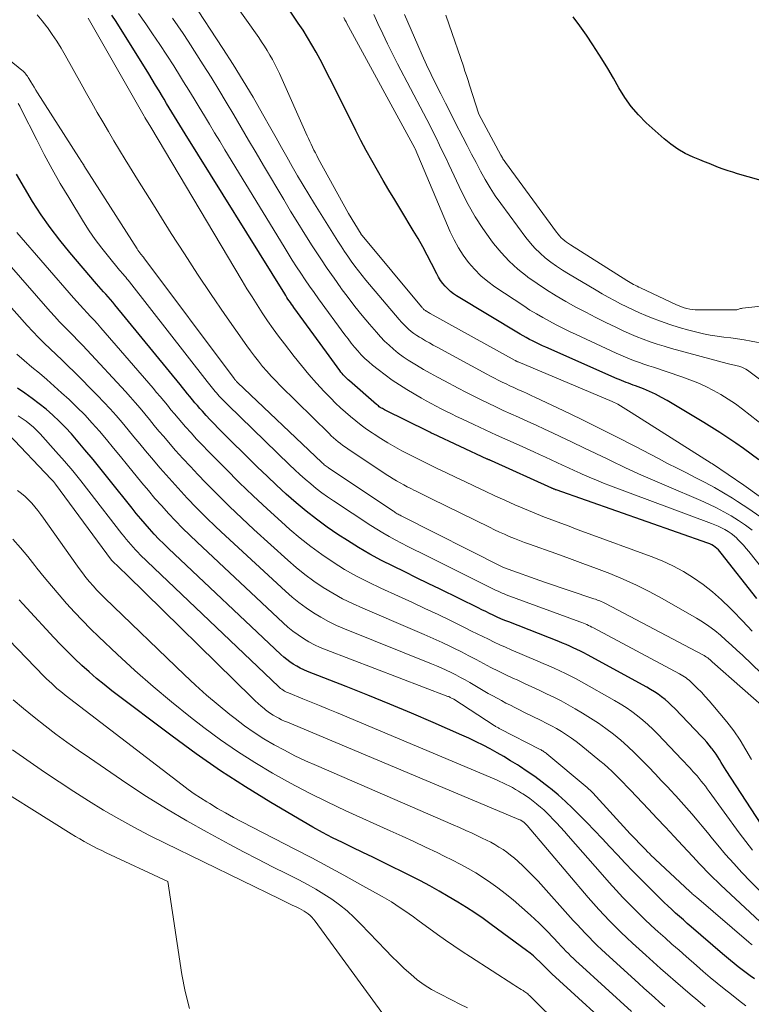
# Model space of a CAD drawing. Units: feet. Extents: x 1159172 to 1161672, y 7061370 to 7068870.
# Drawn here: x 1160260 to 1160353, y 7062639 to 7062765 of the extents above; entities that cross this region are included whole.
import ezdxf

# ---------------------------------------------------------------- set-up
doc = ezdxf.new("R2010")
doc.units = ezdxf.units.FT
doc.header["$MEASUREMENT"] = 0
doc.layers.add('Level 44', color=7, linetype='Continuous', lineweight=0)
doc.layers.add('Level 45', color=7, linetype='Continuous', lineweight=0)

msp = doc.modelspace()

# ---------------------------------------------------------------- linework, layer by layer
at = {"layer": 'Level 44', "color": 32, "linetype": 'Continuous', "lineweight": 30, "flags": 128}
for points, elevation in [([(1160353.98, 7062708.7), (1160353, 7062709.42), (1160352.02, 7062710.13), (1160351.03, 7062710.83), (1160350.03, 7062711.52), (1160349.02, 7062712.19), (1160348, 7062712.83), (1160346.97, 7062713.47), (1160342.3, 7062716.24), (1160341.56, 7062716.66), (1160340.8, 7062717.05), (1160340.03, 7062717.41), (1160339.25, 7062717.73), (1160338.25, 7062718.12), (1160337.95, 7062718.23), (1160337.66, 7062718.35), (1160337.36, 7062718.46), (1160337.06, 7062718.57), (1160336.77, 7062718.68), (1160336.47, 7062718.8), (1160336.18, 7062718.92), (1160335.89, 7062719.04), (1160326.79, 7062723.06), (1160326.37, 7062723.25), (1160325.95, 7062723.44), (1160325.54, 7062723.64), (1160325.12, 7062723.85), (1160324.72, 7062724.06), (1160324.31, 7062724.28), (1160323.91, 7062724.5), (1160323.52, 7062724.74), (1160315.42, 7062729.61), (1160315.02, 7062729.87), (1160314.64, 7062730.16), (1160314.29, 7062730.48), (1160313.96, 7062730.83), (1160313.66, 7062731.2), (1160313.38, 7062731.58), (1160313.12, 7062731.99), (1160312.89, 7062732.41), (1160312.24, 7062733.71), (1160311.68, 7062734.79), (1160311.1, 7062735.85), (1160310.51, 7062736.9), (1160309.89, 7062737.94), (1160308.29, 7062740.59), (1160307.54, 7062741.83), (1160306.79, 7062743.08), (1160306.05, 7062744.33), (1160305.32, 7062745.59), (1160304.6, 7062746.85), (1160303.9, 7062748.12), (1160303.22, 7062749.41), (1160302.56, 7062750.7), (1160299.5, 7062756.84), (1160299.01, 7062757.8), (1160298.51, 7062758.77), (1160298, 7062759.72), (1160297.49, 7062760.67), (1160296.95, 7062761.62), (1160296.4, 7062762.55), (1160295.83, 7062763.47), (1160295.23, 7062764.38), (1160292.22, 7062768.89)], 2290), ([(1160353.74, 7062691.01), (1160349.19, 7062696.81), (1160349.01, 7062697.02), (1160348.83, 7062697.21), (1160348.63, 7062697.4), (1160348.42, 7062697.57), (1160348.2, 7062697.73), (1160347.98, 7062697.87), (1160347.73, 7062697.99), (1160347.48, 7062698.09), (1160328.13, 7062704.87), (1160328.06, 7062704.89), (1160327.98, 7062704.92), (1160327.91, 7062704.95), (1160327.84, 7062704.97), (1160327.77, 7062705), (1160327.7, 7062705.03), (1160327.63, 7062705.06), (1160327.56, 7062705.09), (1160319.86, 7062708.57), (1160319.8, 7062708.59), (1160319.73, 7062708.62), (1160319.67, 7062708.65), (1160319.6, 7062708.68), (1160319.53, 7062708.71), (1160319.47, 7062708.74), (1160319.4, 7062708.77), (1160319.34, 7062708.8), (1160312.45, 7062711.99), (1160312.3, 7062712.06), (1160312.14, 7062712.14), (1160311.99, 7062712.21), (1160311.83, 7062712.29), (1160306.23, 7062715.07), (1160306.09, 7062715.14), (1160305.96, 7062715.22), (1160305.82, 7062715.3), (1160305.69, 7062715.38), (1160305.56, 7062715.47), (1160305.44, 7062715.57), (1160305.32, 7062715.66), (1160305.2, 7062715.76), (1160301.74, 7062718.77), (1160301.58, 7062718.91), (1160301.42, 7062719.07), (1160301.26, 7062719.22), (1160301.1, 7062719.38), (1160300.95, 7062719.55), (1160300.81, 7062719.72), (1160300.67, 7062719.89), (1160300.53, 7062720.07), (1160298.83, 7062722.44), (1160294.67, 7062728.11), (1160294.51, 7062728.32), (1160294.36, 7062728.54), (1160294.21, 7062728.75), (1160294.06, 7062728.97), (1160293.91, 7062729.19), (1160293.77, 7062729.41), (1160293.63, 7062729.63), (1160293.49, 7062729.85), (1160280.8, 7062750.26), (1160280.46, 7062750.81), (1160280.12, 7062751.37), (1160279.78, 7062751.92), (1160279.44, 7062752.47), (1160279.1, 7062753.03), (1160278.76, 7062753.58), (1160278.43, 7062754.14), (1160278.1, 7062754.7), (1160277.9, 7062755.03), (1160277.46, 7062755.75), (1160277.02, 7062756.48), (1160276.58, 7062757.19), (1160276.14, 7062757.91), (1160271.97, 7062764.59), (1160271.45, 7062765.39)], 2280), ([(1160358.64, 7062743.06), (1160351.28, 7062745.17), (1160350.66, 7062745.36), (1160350.05, 7062745.56), (1160349.44, 7062745.77), (1160348.84, 7062745.99), (1160348.23, 7062746.22), (1160347.63, 7062746.46), (1160347.03, 7062746.7), (1160346.44, 7062746.95), (1160345.59, 7062747.3), (1160344.6, 7062747.77), (1160343.65, 7062748.31), (1160342.75, 7062748.94), (1160341.9, 7062749.63), (1160339.62, 7062751.67), (1160338.61, 7062752.67), (1160337.68, 7062753.74), (1160336.87, 7062754.89), (1160336.13, 7062756.11), (1160335.44, 7062757.36), (1160334.72, 7062758.6), (1160333.97, 7062759.82), (1160333.2, 7062761.03), (1160332.81, 7062761.63), (1160331.99, 7062762.84), (1160331.15, 7062764.03), (1160330.28, 7062765.2)], 2300), ([(1160354.28, 7062662.25), (1160349.83, 7062669.08), (1160349.61, 7062669.42), (1160349.39, 7062669.77), (1160349.18, 7062670.12), (1160348.97, 7062670.48), (1160348.75, 7062670.83), (1160348.53, 7062671.17), (1160348.29, 7062671.51), (1160348.04, 7062671.83), (1160347.95, 7062671.95), (1160347.65, 7062672.33), (1160347.34, 7062672.7), (1160347.01, 7062673.06), (1160346.68, 7062673.41), (1160343.26, 7062676.97), (1160342.86, 7062677.37), (1160342.45, 7062677.76), (1160342.02, 7062678.12), (1160341.58, 7062678.48), (1160341.12, 7062678.81), (1160340.66, 7062679.13), (1160340.18, 7062679.43), (1160339.69, 7062679.71), (1160332.12, 7062683.84), (1160331.67, 7062684.08), (1160331.22, 7062684.31), (1160330.77, 7062684.53), (1160330.31, 7062684.74), (1160329.85, 7062684.94), (1160329.38, 7062685.14), (1160328.92, 7062685.33), (1160328.45, 7062685.52), (1160322.07, 7062688.02), (1160321.58, 7062688.22), (1160321.08, 7062688.43), (1160320.59, 7062688.65), (1160320.1, 7062688.87), (1160319.62, 7062689.1), (1160319.14, 7062689.34), (1160318.65, 7062689.57), (1160318.17, 7062689.81), (1160313.31, 7062692.2), (1160311.81, 7062692.94), (1160310.31, 7062693.67), (1160308.81, 7062694.4), (1160307.31, 7062695.13), (1160305.82, 7062695.88), (1160304.35, 7062696.67), (1160302.92, 7062697.52), (1160301.5, 7062698.4), (1160300.28, 7062699.19), (1160298.9, 7062700.13), (1160297.54, 7062701.11), (1160296.23, 7062702.15), (1160294.94, 7062703.22), (1160293.69, 7062704.33), (1160292.45, 7062705.46), (1160291.24, 7062706.61), (1160290.03, 7062707.78), (1160285.01, 7062712.75), (1160284.49, 7062713.27), (1160283.98, 7062713.8), (1160283.48, 7062714.34), (1160282.99, 7062714.88), (1160282.67, 7062715.24), (1160282.35, 7062715.61), (1160282.03, 7062715.98), (1160281.71, 7062716.36), (1160281.4, 7062716.75), (1160281.09, 7062717.13), (1160280.78, 7062717.51), (1160280.47, 7062717.9), (1160280.16, 7062718.28), (1160271.83, 7062728.45), (1160271.55, 7062728.79), (1160271.26, 7062729.13), (1160270.96, 7062729.47), (1160270.66, 7062729.8), (1160270.36, 7062730.13), (1160270.06, 7062730.46), (1160269.77, 7062730.8), (1160269.47, 7062731.14), (1160266.06, 7062735.15), (1160264.79, 7062736.71), (1160263.57, 7062738.31), (1160262.42, 7062739.95), (1160261.32, 7062741.64), (1160260.28, 7062743.36), (1160259.29, 7062745.11)], 2270), ([(1160353.41, 7062642.51), (1160352.89, 7062642.89), (1160352.37, 7062643.28), (1160351.86, 7062643.67), (1160351.35, 7062644.06), (1160350.85, 7062644.46), (1160350.35, 7062644.87), (1160349.85, 7062645.28), (1160349.36, 7062645.7), (1160345.35, 7062649.16), (1160344.85, 7062649.59), (1160344.35, 7062650.03), (1160343.86, 7062650.47), (1160343.36, 7062650.91), (1160342.87, 7062651.36), (1160342.39, 7062651.81), (1160341.91, 7062652.26), (1160341.43, 7062652.73), (1160339.93, 7062654.21), (1160338.92, 7062655.22), (1160337.92, 7062656.24), (1160336.93, 7062657.28), (1160335.96, 7062658.32), (1160334.98, 7062659.37), (1160334, 7062660.41), (1160333.01, 7062661.45), (1160332.02, 7062662.47), (1160331.11, 7062663.41), (1160330.21, 7062664.29), (1160329.3, 7062665.15), (1160328.36, 7062665.98), (1160327.4, 7062666.78), (1160327.27, 7062666.88), (1160326.34, 7062667.61), (1160325.4, 7062668.3), (1160324.44, 7062668.97), (1160323.46, 7062669.62), (1160323.18, 7062669.79), (1160322.32, 7062670.33), (1160321.46, 7062670.85), (1160320.58, 7062671.35), (1160319.7, 7062671.84), (1160318.81, 7062672.31), (1160317.91, 7062672.76), (1160317, 7062673.19), (1160316.08, 7062673.6), (1160312.42, 7062675.19), (1160309.66, 7062676.38), (1160306.89, 7062677.54), (1160304.11, 7062678.67), (1160301.32, 7062679.78), (1160296.39, 7062681.71), (1160295.92, 7062681.91), (1160295.46, 7062682.13), (1160295.02, 7062682.37), (1160294.58, 7062682.63), (1160294.16, 7062682.92), (1160293.76, 7062683.22), (1160293.37, 7062683.54), (1160292.99, 7062683.88), (1160278.68, 7062697.38), (1160278.06, 7062697.99), (1160277.44, 7062698.6), (1160276.85, 7062699.23), (1160276.26, 7062699.88), (1160275.68, 7062700.53), (1160275.12, 7062701.19), (1160274.56, 7062701.86), (1160274.01, 7062702.54), (1160271.11, 7062706.2), (1160270.08, 7062707.47), (1160269.05, 7062708.73), (1160268, 7062709.99), (1160266.93, 7062711.23), (1160266.27, 7062711.99), (1160265.51, 7062712.82), (1160264.72, 7062713.63), (1160263.89, 7062714.4), (1160263.04, 7062715.14), (1160262.16, 7062715.84), (1160261.26, 7062716.53), (1160260.35, 7062717.2), (1160259.42, 7062717.85)], 2260), ([(1160336.8, 7062634.74), (1160327.57, 7062643.18), (1160327.44, 7062643.3), (1160327.32, 7062643.42), (1160327.19, 7062643.54), (1160327.07, 7062643.67), (1160326.95, 7062643.79), (1160326.82, 7062643.92), (1160326.7, 7062644.04), (1160326.57, 7062644.17), (1160326.04, 7062644.69), (1160325.63, 7062645.07), (1160325.22, 7062645.44), (1160324.8, 7062645.79), (1160324.36, 7062646.13), (1160319.84, 7062649.46), (1160318.8, 7062650.21), (1160317.75, 7062650.93), (1160316.67, 7062651.63), (1160315.58, 7062652.3), (1160314.35, 7062653.04), (1160313.19, 7062653.72), (1160312.01, 7062654.38), (1160310.81, 7062655.01), (1160309.61, 7062655.62), (1160306.01, 7062657.39), (1160304.73, 7062658.02), (1160303.45, 7062658.64), (1160302.16, 7062659.27), (1160300.87, 7062659.89), (1160299.6, 7062660.52), (1160298.33, 7062661.18), (1160297.08, 7062661.87), (1160295.84, 7062662.58), (1160291.74, 7062665), (1160288.5, 7062666.99), (1160285.31, 7062669.05), (1160282.19, 7062671.22), (1160279.12, 7062673.46), (1160271.45, 7062679.26), (1160270.46, 7062680.04), (1160269.48, 7062680.83), (1160268.53, 7062681.65), (1160267.59, 7062682.49), (1160266.67, 7062683.36), (1160265.77, 7062684.24), (1160264.89, 7062685.14), (1160264.03, 7062686.06), (1160260.58, 7062689.8), (1160260.1, 7062690.33), (1160259.62, 7062690.86)], 2250)]:
    msp.add_lwpolyline(points, dxfattribs=dict(at, elevation=elevation))
at = {"layer": 'Level 45', "color": 32, "linetype": 'Continuous', "lineweight": 0, "flags": 128}
for points, elevation in [([(1160354.04, 7062704.06), (1160352.06, 7062705.46), (1160348.09, 7062708.17), (1160348.08, 7062708.18), (1160348.06, 7062708.19), (1160348.04, 7062708.2), (1160348.03, 7062708.21), (1160347.96, 7062708.25), (1160347.94, 7062708.26), (1160347.93, 7062708.27), (1160347.91, 7062708.28), (1160347.89, 7062708.29), (1160337.7, 7062714.73), (1160336, 7062715.81), (1160335.27, 7062716.12), (1160323.29, 7062721.17), (1160323.27, 7062721.18), (1160323.25, 7062721.19), (1160323.23, 7062721.2), (1160323.21, 7062721.21), (1160323.12, 7062721.25), (1160323.1, 7062721.26), (1160323.08, 7062721.27), (1160323.06, 7062721.27), (1160323.04, 7062721.28), (1160322.96, 7062721.32), (1160322.94, 7062721.33), (1160322.92, 7062721.34), (1160322.9, 7062721.35), (1160322.88, 7062721.36), (1160312.06, 7062727.37), (1160311.94, 7062727.44), (1160311.83, 7062727.5), (1160311.71, 7062727.57), (1160311.6, 7062727.64), (1160311.54, 7062727.67), (1160311.46, 7062727.72), (1160311.37, 7062727.78), (1160311.3, 7062727.84), (1160311.22, 7062727.91), (1160311.15, 7062727.98), (1160311.08, 7062728.05), (1160311.01, 7062728.12), (1160310.94, 7062728.2), (1160303.36, 7062737.28), (1160303.28, 7062737.39), (1160303.25, 7062737.44), (1160303.24, 7062737.46), (1160301.62, 7062740.1), (1160297.78, 7062747.13), (1160297.59, 7062747.49), (1160297.41, 7062747.84), (1160297.22, 7062748.2), (1160297.05, 7062748.56), (1160296.87, 7062748.93), (1160296.7, 7062749.29), (1160296.53, 7062749.66), (1160296.37, 7062750.02), (1160292.81, 7062757.94), (1160292.53, 7062758.54), (1160292.23, 7062759.13), (1160291.92, 7062759.72), (1160291.6, 7062760.3), (1160291.26, 7062760.87), (1160290.91, 7062761.43), (1160290.55, 7062761.98), (1160290.18, 7062762.53), (1160285.05, 7062769.82)], 2288), ([(1160354.12, 7062701.48), (1160352.72, 7062702.46), (1160351.28, 7062703.4), (1160350.64, 7062703.79), (1160349.48, 7062704.48), (1160348.32, 7062705.15), (1160347.14, 7062705.79), (1160345.95, 7062706.41), (1160344.75, 7062707.02), (1160343.55, 7062707.63), (1160342.35, 7062708.24), (1160341.16, 7062708.86), (1160338.18, 7062710.42), (1160335.91, 7062711.58), (1160333.63, 7062712.74), (1160331.33, 7062713.86), (1160329.03, 7062714.97), (1160325.5, 7062716.65), (1160324.95, 7062716.9), (1160324.41, 7062717.15), (1160323.86, 7062717.4), (1160323.32, 7062717.64), (1160323.23, 7062717.68), (1160322.73, 7062717.9), (1160322.23, 7062718.13), (1160321.73, 7062718.37), (1160321.23, 7062718.61), (1160320.74, 7062718.86), (1160320.24, 7062719.11), (1160319.76, 7062719.36), (1160319.27, 7062719.63), (1160312.96, 7062723.04), (1160312.45, 7062723.32), (1160311.95, 7062723.6), (1160311.45, 7062723.89), (1160310.95, 7062724.19), (1160310.71, 7062724.33), (1160310.34, 7062724.57), (1160309.98, 7062724.81), (1160309.64, 7062725.08), (1160309.3, 7062725.35), (1160308.98, 7062725.65), (1160308.67, 7062725.95), (1160308.38, 7062726.27), (1160308.09, 7062726.59), (1160303.86, 7062731.62), (1160303.38, 7062732.21), (1160302.9, 7062732.8), (1160302.44, 7062733.41), (1160301.99, 7062734.03), (1160301.55, 7062734.65), (1160301.12, 7062735.28), (1160300.7, 7062735.92), (1160300.29, 7062736.57), (1160297.3, 7062741.34), (1160296.57, 7062742.52), (1160295.85, 7062743.71), (1160295.14, 7062744.91), (1160294.45, 7062746.11), (1160293.76, 7062747.32), (1160293.07, 7062748.53), (1160292.39, 7062749.74), (1160291.71, 7062750.96), (1160290.68, 7062752.8), (1160289.46, 7062754.92), (1160288.21, 7062757.03), (1160286.91, 7062759.1), (1160285.59, 7062761.16), (1160281.64, 7062767.16)], 2286), ([(1160356.62, 7062679.26), (1160351.88, 7062683.77), (1160351.19, 7062684.42), (1160350.49, 7062685.06), (1160349.79, 7062685.7), (1160349.08, 7062686.33), (1160348.35, 7062686.93), (1160347.6, 7062687.5), (1160346.81, 7062688.03), (1160346.01, 7062688.52), (1160341.63, 7062691.02), (1160340.01, 7062691.9), (1160338.37, 7062692.73), (1160336.69, 7062693.48), (1160334.99, 7062694.19), (1160333.26, 7062694.85), (1160331.54, 7062695.49), (1160329.81, 7062696.13), (1160328.07, 7062696.75), (1160324.73, 7062697.93), (1160324.08, 7062698.16), (1160323.43, 7062698.41), (1160322.79, 7062698.67), (1160322.15, 7062698.93), (1160321.52, 7062699.21), (1160320.89, 7062699.49), (1160320.26, 7062699.79), (1160319.64, 7062700.09), (1160312.23, 7062703.74), (1160311.71, 7062703.99), (1160311.2, 7062704.25), (1160310.68, 7062704.5), (1160310.16, 7062704.75), (1160310.05, 7062704.8), (1160309.59, 7062705.03), (1160309.13, 7062705.27), (1160308.67, 7062705.51), (1160308.22, 7062705.75), (1160307.77, 7062706.01), (1160307.32, 7062706.28), (1160306.88, 7062706.55), (1160306.45, 7062706.83), (1160301.55, 7062710.1), (1160301.23, 7062710.32), (1160300.92, 7062710.54), (1160300.61, 7062710.78), (1160300.31, 7062711.01), (1160300.02, 7062711.26), (1160299.73, 7062711.51), (1160299.44, 7062711.77), (1160299.17, 7062712.04), (1160292.93, 7062718.17), (1160292.35, 7062718.76), (1160291.77, 7062719.37), (1160291.22, 7062719.98), (1160290.67, 7062720.61), (1160290.14, 7062721.26), (1160289.62, 7062721.91), (1160289.12, 7062722.58), (1160288.64, 7062723.25), (1160285.86, 7062727.24), (1160284.11, 7062729.79), (1160282.38, 7062732.36), (1160280.69, 7062734.96), (1160279.02, 7062737.57), (1160277.76, 7062739.56), (1160276.74, 7062741.19), (1160275.72, 7062742.82), (1160274.71, 7062744.45), (1160273.7, 7062746.09), (1160273.15, 7062746.99), (1160272.43, 7062748.18), (1160271.7, 7062749.38), (1160270.99, 7062750.58), (1160270.28, 7062751.78), (1160269.57, 7062752.99), (1160268.88, 7062754.2), (1160268.19, 7062755.41), (1160267.51, 7062756.63), (1160265.49, 7062760.28), (1160264.96, 7062761.18), (1160264.41, 7062762.08), (1160263.83, 7062762.94), (1160263.22, 7062763.8), (1160263.13, 7062763.92), (1160262.53, 7062764.69), (1160261.91, 7062765.44)], 2276), ([(1160356.62, 7062692.06), (1160352.72, 7062696.99), (1160352.38, 7062697.41), (1160352.02, 7062697.82), (1160351.65, 7062698.21), (1160351.27, 7062698.59), (1160351.17, 7062698.69), (1160350.82, 7062699), (1160350.45, 7062699.29), (1160350.06, 7062699.56), (1160349.66, 7062699.8), (1160349.24, 7062700.02), (1160348.81, 7062700.23), (1160348.38, 7062700.42), (1160347.93, 7062700.59), (1160335.06, 7062705.4), (1160334.15, 7062705.74), (1160333.25, 7062706.1), (1160332.35, 7062706.48), (1160331.46, 7062706.86), (1160331.17, 7062706.99), (1160330.43, 7062707.32), (1160329.69, 7062707.66), (1160328.95, 7062708), (1160328.22, 7062708.35), (1160327.49, 7062708.7), (1160326.75, 7062709.04), (1160326.01, 7062709.38), (1160325.27, 7062709.72), (1160323.4, 7062710.55), (1160321.96, 7062711.2), (1160320.52, 7062711.86), (1160319.08, 7062712.52), (1160317.64, 7062713.19), (1160316.09, 7062713.92), (1160315.43, 7062714.23), (1160314.78, 7062714.54), (1160314.12, 7062714.86), (1160313.47, 7062715.18), (1160312.83, 7062715.52), (1160312.19, 7062715.86), (1160311.56, 7062716.21), (1160310.93, 7062716.57), (1160309.06, 7062717.67), (1160308.12, 7062718.26), (1160307.19, 7062718.87), (1160306.3, 7062719.52), (1160305.42, 7062720.2), (1160304.71, 7062720.77), (1160304.21, 7062721.19), (1160303.72, 7062721.63), (1160303.26, 7062722.1), (1160302.82, 7062722.58), (1160302.39, 7062723.08), (1160301.97, 7062723.59), (1160301.57, 7062724.11), (1160301.17, 7062724.63), (1160297.82, 7062729.22), (1160297.24, 7062730.02), (1160296.67, 7062730.84), (1160296.1, 7062731.66), (1160295.55, 7062732.49), (1160295, 7062733.32), (1160294.46, 7062734.16), (1160293.93, 7062735), (1160293.41, 7062735.85), (1160285.86, 7062748.23), (1160285.2, 7062749.32), (1160284.54, 7062750.4), (1160283.89, 7062751.49), (1160283.24, 7062752.57), (1160282.58, 7062753.66), (1160281.93, 7062754.74), (1160281.27, 7062755.82), (1160280.6, 7062756.9), (1160280.21, 7062757.54), (1160279.34, 7062758.93), (1160278.45, 7062760.31), (1160277.55, 7062761.67), (1160276.63, 7062763.03), (1160275.78, 7062764.27), (1160274.82, 7062765.62)], 2282), ([(1160360.67, 7062714.04), (1160352.54, 7062720.12), (1160352.32, 7062720.27), (1160352.08, 7062720.4), (1160351.83, 7062720.51), (1160351.57, 7062720.6), (1160351.41, 7062720.65), (1160351.23, 7062720.7), (1160351.04, 7062720.74), (1160350.86, 7062720.78), (1160350.67, 7062720.81), (1160350.49, 7062720.85), (1160350.3, 7062720.88), (1160350.12, 7062720.93), (1160349.93, 7062720.97), (1160342.83, 7062722.91), (1160341.91, 7062723.17), (1160341.01, 7062723.46), (1160340.11, 7062723.76), (1160339.22, 7062724.09), (1160338.33, 7062724.44), (1160337.46, 7062724.8), (1160336.59, 7062725.19), (1160335.73, 7062725.6), (1160334.48, 7062726.21), (1160333.19, 7062726.85), (1160331.91, 7062727.51), (1160330.63, 7062728.18), (1160329.37, 7062728.88), (1160328.12, 7062729.61), (1160326.9, 7062730.36), (1160325.7, 7062731.17), (1160324.52, 7062732), (1160324.41, 7062732.08), (1160323.23, 7062733.02), (1160322.12, 7062734.02), (1160321.1, 7062735.12), (1160320.13, 7062736.27), (1160319.79, 7062736.73), (1160318.75, 7062738.19), (1160317.77, 7062739.69), (1160316.89, 7062741.24), (1160316.08, 7062742.84), (1160314.42, 7062746.36), (1160314.03, 7062747.19), (1160313.64, 7062748.01), (1160313.24, 7062748.83), (1160312.84, 7062749.65), (1160312.44, 7062750.47), (1160312.03, 7062751.28), (1160311.62, 7062752.09), (1160311.2, 7062752.9), (1160307.89, 7062759.19), (1160307.24, 7062760.46), (1160306.6, 7062761.73), (1160305.99, 7062763.02), (1160305.39, 7062764.31), (1160304.86, 7062765.47)], 2294), ([(1160354.83, 7062723.49), (1160352.99, 7062723.83), (1160352.13, 7062723.98), (1160351.26, 7062724.12), (1160350.39, 7062724.24), (1160349.52, 7062724.34), (1160348.65, 7062724.45), (1160347.78, 7062724.59), (1160346.92, 7062724.77), (1160346.07, 7062724.97), (1160345.05, 7062725.23), (1160343.83, 7062725.56), (1160342.63, 7062725.94), (1160341.44, 7062726.36), (1160340.27, 7062726.82), (1160339.58, 7062727.1), (1160338.76, 7062727.45), (1160337.95, 7062727.82), (1160337.15, 7062728.2), (1160336.35, 7062728.6), (1160335.56, 7062729.02), (1160334.77, 7062729.44), (1160334, 7062729.88), (1160333.22, 7062730.33), (1160329.68, 7062732.42), (1160328.92, 7062732.9), (1160328.17, 7062733.39), (1160327.45, 7062733.92), (1160326.74, 7062734.46), (1160326.07, 7062735.05), (1160325.42, 7062735.67), (1160324.83, 7062736.34), (1160324.27, 7062737.03), (1160321.06, 7062741.37), (1160320.36, 7062742.36), (1160319.69, 7062743.38), (1160319.06, 7062744.43), (1160318.47, 7062745.5), (1160317.9, 7062746.59), (1160317.33, 7062747.67), (1160316.77, 7062748.76), (1160316.21, 7062749.85), (1160315.25, 7062751.72), (1160314.63, 7062752.94), (1160314.01, 7062754.16), (1160313.4, 7062755.38), (1160312.79, 7062756.6), (1160312.18, 7062757.83), (1160311.6, 7062759.06), (1160311.03, 7062760.31), (1160310.48, 7062761.56), (1160308.79, 7062765.47)], 2296), ([(1160355.75, 7062676.12), (1160348.04, 7062682.96), (1160347.9, 7062683.08), (1160347.76, 7062683.2), (1160347.61, 7062683.32), (1160347.46, 7062683.43), (1160347.31, 7062683.54), (1160347.16, 7062683.64), (1160347, 7062683.74), (1160346.84, 7062683.83), (1160334.42, 7062690.36), (1160334.24, 7062690.45), (1160334.06, 7062690.54), (1160333.88, 7062690.62), (1160333.69, 7062690.7), (1160333.5, 7062690.77), (1160333.32, 7062690.85), (1160333.13, 7062690.92), (1160332.94, 7062690.98), (1160326.65, 7062693.11), (1160321.4, 7062694.95), (1160321.31, 7062694.99), (1160308.36, 7062701.56), (1160308.23, 7062701.63), (1160308.1, 7062701.69), (1160307.98, 7062701.76), (1160307.85, 7062701.83), (1160307.73, 7062701.9), (1160307.6, 7062701.98), (1160307.48, 7062702.06), (1160307.36, 7062702.13), (1160299.14, 7062707.62), (1160299.02, 7062707.71), (1160298.9, 7062707.79), (1160298.78, 7062707.88), (1160298.66, 7062707.98), (1160298.54, 7062708.07), (1160298.43, 7062708.17), (1160298.32, 7062708.27), (1160298.21, 7062708.37), (1160287.49, 7062718.55), (1160287.44, 7062718.6), (1160287.39, 7062718.65), (1160287.34, 7062718.7), (1160287.29, 7062718.76), (1160287.22, 7062718.83), (1160287.21, 7062718.84), (1160287.19, 7062718.86), (1160287.17, 7062718.88), (1160287.16, 7062718.9), (1160287.1, 7062718.98), (1160287.09, 7062719), (1160287.07, 7062719.02), (1160287.06, 7062719.03), (1160287.04, 7062719.05), (1160275.53, 7062734.45), (1160275.51, 7062734.47), (1160275.5, 7062734.48), (1160275.43, 7062734.57), (1160275.14, 7062734.92), (1160275.01, 7062735.09), (1160274.89, 7062735.25), (1160274.77, 7062735.42), (1160274.66, 7062735.6), (1160267.88, 7062746.24), (1160267.85, 7062746.29), (1160267.82, 7062746.34), (1160267.78, 7062746.39), (1160267.75, 7062746.44), (1160267.72, 7062746.49), (1160267.68, 7062746.54), (1160267.65, 7062746.59), (1160267.62, 7062746.64), (1160267.21, 7062747.23), (1160261.97, 7062755.49), (1160261.75, 7062755.85), (1160261.53, 7062756.2), (1160261.32, 7062756.55), (1160261.1, 7062756.9), (1160260.86, 7062757.31), (1160260.76, 7062757.46), (1160260.66, 7062757.61), (1160260.56, 7062757.75), (1160260.45, 7062757.89), (1160260.33, 7062758.03), (1160260.21, 7062758.16), (1160260.08, 7062758.28), (1160259.94, 7062758.4), (1160252.31, 7062764.59)], 2274), ([(1160353.13, 7062686.87), (1160351.89, 7062688.15), (1160350.66, 7062689.43), (1160350.31, 7062689.79), (1160349.22, 7062690.85), (1160348.09, 7062691.86), (1160346.89, 7062692.78), (1160345.65, 7062693.66), (1160344.35, 7062694.44), (1160343.01, 7062695.16), (1160341.64, 7062695.8), (1160340.23, 7062696.37), (1160331.86, 7062699.45), (1160330.81, 7062699.83), (1160329.77, 7062700.22), (1160328.73, 7062700.6), (1160327.68, 7062700.99), (1160326.64, 7062701.39), (1160325.61, 7062701.8), (1160324.58, 7062702.22), (1160323.56, 7062702.66), (1160322.84, 7062702.97), (1160321.57, 7062703.54), (1160320.31, 7062704.11), (1160319.05, 7062704.69), (1160317.8, 7062705.28), (1160317.62, 7062705.36), (1160316.46, 7062705.92), (1160315.29, 7062706.47), (1160314.13, 7062707.03), (1160312.96, 7062707.58), (1160312.68, 7062707.72), (1160311.66, 7062708.21), (1160310.64, 7062708.72), (1160309.63, 7062709.23), (1160308.62, 7062709.75), (1160308.43, 7062709.86), (1160307.53, 7062710.35), (1160306.65, 7062710.86), (1160305.77, 7062711.4), (1160304.92, 7062711.95), (1160304.65, 7062712.13), (1160303.94, 7062712.62), (1160303.24, 7062713.13), (1160302.56, 7062713.65), (1160301.89, 7062714.2), (1160301.24, 7062714.76), (1160300.6, 7062715.34), (1160299.98, 7062715.93), (1160299.37, 7062716.54), (1160298.53, 7062717.42), (1160297.53, 7062718.49), (1160296.56, 7062719.59), (1160295.62, 7062720.71), (1160294.7, 7062721.86), (1160293.45, 7062723.48), (1160292.72, 7062724.45), (1160292, 7062725.42), (1160291.31, 7062726.42), (1160290.63, 7062727.42), (1160289.97, 7062728.44), (1160289.32, 7062729.46), (1160288.68, 7062730.49), (1160288.06, 7062731.53), (1160276.42, 7062751.1), (1160275.64, 7062752.35), (1160275.59, 7062752.42), (1160275.55, 7062752.5), (1160268.43, 7062765)], 2278), ([(1160353.12, 7062699.71), (1160352.28, 7062700.37), (1160351.39, 7062700.98), (1160350.47, 7062701.55), (1160349.52, 7062702.08), (1160348.57, 7062702.58), (1160347.59, 7062703.04), (1160346.6, 7062703.49), (1160342.19, 7062705.37), (1160340.41, 7062706.14), (1160338.65, 7062706.92), (1160336.9, 7062707.73), (1160335.15, 7062708.55), (1160334.71, 7062708.76), (1160333.19, 7062709.49), (1160331.67, 7062710.21), (1160330.15, 7062710.94), (1160328.62, 7062711.67), (1160327.66, 7062712.12), (1160326.62, 7062712.62), (1160325.57, 7062713.1), (1160324.53, 7062713.58), (1160323.47, 7062714.05), (1160323.31, 7062714.12), (1160322.34, 7062714.56), (1160321.37, 7062715), (1160320.41, 7062715.45), (1160319.45, 7062715.91), (1160318.49, 7062716.38), (1160317.54, 7062716.85), (1160316.59, 7062717.33), (1160315.64, 7062717.82), (1160313.87, 7062718.76), (1160312.97, 7062719.24), (1160312.07, 7062719.73), (1160311.19, 7062720.23), (1160310.31, 7062720.75), (1160309.88, 7062721), (1160309.23, 7062721.41), (1160308.59, 7062721.84), (1160307.98, 7062722.3), (1160307.37, 7062722.79), (1160306.8, 7062723.3), (1160306.24, 7062723.83), (1160305.71, 7062724.39), (1160305.19, 7062724.96), (1160304.31, 7062726), (1160303.38, 7062727.11), (1160302.46, 7062728.24), (1160301.58, 7062729.4), (1160300.71, 7062730.56), (1160300.66, 7062730.64), (1160299.79, 7062731.86), (1160298.93, 7062733.09), (1160298.09, 7062734.34), (1160297.27, 7062735.59), (1160297.01, 7062735.99), (1160296.08, 7062737.46), (1160295.16, 7062738.93), (1160294.25, 7062740.41), (1160293.36, 7062741.9), (1160290.79, 7062746.23), (1160289.84, 7062747.84), (1160288.88, 7062749.45), (1160287.94, 7062751.06), (1160286.99, 7062752.68), (1160286.04, 7062754.29), (1160285.08, 7062755.89), (1160284.09, 7062757.48), (1160283.1, 7062759.06), (1160281.17, 7062762.08), (1160280.53, 7062763.07), (1160279.86, 7062764.04), (1160279.18, 7062765)], 2284), ([(1160356.77, 7062711.35), (1160351.88, 7062715.16), (1160350.99, 7062715.82), (1160350.09, 7062716.44), (1160349.15, 7062717.01), (1160348.19, 7062717.55), (1160347.21, 7062718.04), (1160346.21, 7062718.5), (1160345.19, 7062718.91), (1160344.16, 7062719.28), (1160340.53, 7062720.49), (1160339.93, 7062720.69), (1160339.33, 7062720.9), (1160338.74, 7062721.11), (1160338.14, 7062721.33), (1160337.55, 7062721.55), (1160336.96, 7062721.79), (1160336.38, 7062722.04), (1160335.8, 7062722.3), (1160330.68, 7062724.67), (1160329.82, 7062725.08), (1160328.96, 7062725.49), (1160328.11, 7062725.93), (1160327.26, 7062726.37), (1160326.42, 7062726.83), (1160325.6, 7062727.3), (1160324.78, 7062727.8), (1160323.98, 7062728.32), (1160320.32, 7062730.76), (1160319.39, 7062731.44), (1160318.51, 7062732.17), (1160317.71, 7062732.99), (1160316.95, 7062733.85), (1160316.27, 7062734.78), (1160315.65, 7062735.74), (1160315.1, 7062736.74), (1160314.61, 7062737.78), (1160310.12, 7062748.34), (1160310.08, 7062748.42), (1160301.62, 7062763.96), (1160301.47, 7062764.24), (1160301.32, 7062764.53), (1160301.18, 7062764.81), (1160301.04, 7062765.1)], 2292), ([(1160360.21, 7062728.92), (1160351.9, 7062728.02), (1160351.78, 7062728), (1160351.65, 7062727.98), (1160351.53, 7062727.95), (1160351.41, 7062727.91), (1160351.17, 7062727.82), (1160346.21, 7062727.82), (1160345.85, 7062727.84), (1160345.5, 7062727.87), (1160345.16, 7062727.92), (1160344.81, 7062727.99), (1160344.47, 7062728.09), (1160344.13, 7062728.2), (1160343.81, 7062728.32), (1160343.48, 7062728.46), (1160338.89, 7062730.62), (1160338.66, 7062730.73), (1160338.44, 7062730.84), (1160338.21, 7062730.96), (1160337.99, 7062731.07), (1160337.77, 7062731.2), (1160337.56, 7062731.32), (1160337.34, 7062731.45), (1160337.13, 7062731.58), (1160329.95, 7062736.09), (1160329.7, 7062736.26), (1160329.45, 7062736.44), (1160329.22, 7062736.62), (1160328.98, 7062736.82), (1160328.76, 7062737.02), (1160328.55, 7062737.24), (1160328.36, 7062737.47), (1160328.17, 7062737.71), (1160321.64, 7062746.62), (1160321.56, 7062746.73), (1160321.48, 7062746.85), (1160321.41, 7062746.96), (1160321.34, 7062747.07), (1160321.27, 7062747.19), (1160321.2, 7062747.31), (1160321.14, 7062747.43), (1160321.07, 7062747.55), (1160318.28, 7062752.79), (1160317.08, 7062756.48), (1160316.88, 7062757.08), (1160316.69, 7062757.68), (1160316.49, 7062758.27), (1160316.29, 7062758.87), (1160314.49, 7062764.18), (1160314.06, 7062765.38)], 2298), ([(1160353.03, 7062670.48), (1160352.34, 7062671.74), (1160351.6, 7062672.97), (1160350.78, 7062674.15), (1160349.89, 7062675.29), (1160348.11, 7062677.43), (1160347.64, 7062677.98), (1160347.15, 7062678.53), (1160346.65, 7062679.06), (1160346.13, 7062679.58), (1160345.44, 7062680.26), (1160345.26, 7062680.43), (1160345.08, 7062680.59), (1160344.89, 7062680.75), (1160344.7, 7062680.9), (1160344.5, 7062681.04), (1160344.3, 7062681.17), (1160344.09, 7062681.3), (1160343.88, 7062681.42), (1160332.88, 7062687.28), (1160332.67, 7062687.38), (1160332.46, 7062687.49), (1160332.25, 7062687.59), (1160332.03, 7062687.69), (1160331.81, 7062687.78), (1160331.6, 7062687.87), (1160331.38, 7062687.96), (1160331.16, 7062688.04), (1160321.76, 7062691.5), (1160321.5, 7062691.6), (1160321.24, 7062691.71), (1160320.98, 7062691.81), (1160320.73, 7062691.93), (1160320.47, 7062692.04), (1160320.22, 7062692.16), (1160319.97, 7062692.28), (1160319.72, 7062692.4), (1160310.85, 7062696.82), (1160310.04, 7062697.23), (1160309.22, 7062697.65), (1160308.41, 7062698.06), (1160307.6, 7062698.48), (1160306.8, 7062698.92), (1160306, 7062699.37), (1160305.23, 7062699.84), (1160304.46, 7062700.33), (1160299.71, 7062703.45), (1160298.96, 7062703.97), (1160298.23, 7062704.49), (1160297.51, 7062705.05), (1160296.81, 7062705.62), (1160296.12, 7062706.21), (1160295.44, 7062706.82), (1160294.77, 7062707.43), (1160294.12, 7062708.06), (1160286.26, 7062715.67), (1160285.98, 7062715.95), (1160285.69, 7062716.24), (1160285.42, 7062716.53), (1160285.14, 7062716.82), (1160284.96, 7062717.02), (1160284.78, 7062717.22), (1160284.61, 7062717.42), (1160284.44, 7062717.63), (1160284.27, 7062717.84), (1160284.1, 7062718.05), (1160283.93, 7062718.27), (1160283.77, 7062718.48), (1160283.6, 7062718.69), (1160273.67, 7062731.41), (1160273.52, 7062731.61), (1160273.37, 7062731.79), (1160273.21, 7062731.98), (1160273.05, 7062732.16), (1160272.89, 7062732.35), (1160272.73, 7062732.53), (1160272.58, 7062732.72), (1160272.42, 7062732.9), (1160270.99, 7062734.62), (1160270.14, 7062735.68), (1160269.33, 7062736.77), (1160268.56, 7062737.89), (1160267.83, 7062739.03), (1160265.93, 7062742.15), (1160264.85, 7062743.95), (1160263.81, 7062745.77), (1160262.82, 7062747.62), (1160261.86, 7062749.49), (1160259.89, 7062753.41), (1160259.71, 7062753.77), (1160259.5, 7062754.12)], 2272), ([(1160354.13, 7062649.84), (1160349.12, 7062654.48), (1160348.66, 7062654.92), (1160348.2, 7062655.36), (1160347.75, 7062655.81), (1160347.31, 7062656.27), (1160346.87, 7062656.73), (1160346.43, 7062657.19), (1160345.99, 7062657.65), (1160345.55, 7062658.12), (1160344.25, 7062659.51), (1160343.16, 7062660.68), (1160342.07, 7062661.84), (1160340.98, 7062663), (1160339.89, 7062664.16), (1160337.62, 7062666.56), (1160337.15, 7062667.05), (1160336.68, 7062667.54), (1160336.21, 7062668.03), (1160335.73, 7062668.51), (1160335.24, 7062668.98), (1160334.74, 7062669.44), (1160334.23, 7062669.89), (1160333.71, 7062670.32), (1160331.26, 7062672.31), (1160330.67, 7062672.77), (1160330.07, 7062673.21), (1160329.45, 7062673.63), (1160328.82, 7062674.04), (1160328.18, 7062674.42), (1160327.52, 7062674.79), (1160326.86, 7062675.14), (1160326.2, 7062675.48), (1160324.02, 7062676.54), (1160323.45, 7062676.83), (1160322.87, 7062677.11), (1160322.3, 7062677.4), (1160321.72, 7062677.69), (1160321.15, 7062677.99), (1160320.59, 7062678.29), (1160320.03, 7062678.6), (1160319.47, 7062678.92), (1160317.11, 7062680.29), (1160316.51, 7062680.63), (1160315.92, 7062680.96), (1160315.31, 7062681.28), (1160314.71, 7062681.58), (1160314.09, 7062681.88), (1160313.47, 7062682.17), (1160312.85, 7062682.44), (1160312.22, 7062682.7), (1160301.14, 7062687.14), (1160300.11, 7062687.59), (1160299.09, 7062688.08), (1160298.11, 7062688.62), (1160297.15, 7062689.19), (1160296.21, 7062689.82), (1160295.31, 7062690.49), (1160294.43, 7062691.19), (1160293.59, 7062691.93), (1160285.94, 7062698.99), (1160284.69, 7062700.16), (1160283.46, 7062701.36), (1160282.25, 7062702.57), (1160281.06, 7062703.81), (1160279.89, 7062705.07), (1160278.74, 7062706.34), (1160277.62, 7062707.63), (1160276.51, 7062708.94), (1160275.75, 7062709.85), (1160275, 7062710.75), (1160274.25, 7062711.64), (1160273.5, 7062712.54), (1160272.75, 7062713.44), (1160272, 7062714.33), (1160271.22, 7062715.21), (1160270.42, 7062716.06), (1160269.61, 7062716.9), (1160266.61, 7062719.91), (1160265.86, 7062720.65), (1160265.11, 7062721.39), (1160264.35, 7062722.11), (1160263.58, 7062722.83), (1160262.82, 7062723.55), (1160262.07, 7062724.29), (1160261.34, 7062725.05), (1160260.63, 7062725.82), (1160245.46, 7062742.89)], 2264), ([(1160354.9, 7062652.93), (1160352.91, 7062654.94), (1160351.83, 7062656.07), (1160350.78, 7062657.21), (1160349.75, 7062658.38), (1160348.75, 7062659.57), (1160348.09, 7062660.38), (1160347.43, 7062661.17), (1160346.77, 7062661.97), (1160346.11, 7062662.76), (1160345.44, 7062663.55), (1160344.76, 7062664.33), (1160344.08, 7062665.11), (1160343.38, 7062665.87), (1160342.68, 7062666.63), (1160342.42, 7062666.9), (1160341.58, 7062667.78), (1160340.74, 7062668.67), (1160339.9, 7062669.55), (1160339.05, 7062670.42), (1160338.98, 7062670.5), (1160338.13, 7062671.34), (1160337.26, 7062672.15), (1160336.36, 7062672.94), (1160335.43, 7062673.7), (1160334.48, 7062674.42), (1160333.51, 7062675.12), (1160332.51, 7062675.77), (1160331.49, 7062676.4), (1160330.56, 7062676.94), (1160329.66, 7062677.45), (1160328.75, 7062677.95), (1160327.83, 7062678.42), (1160326.89, 7062678.87), (1160325.95, 7062679.31), (1160325.01, 7062679.76), (1160324.07, 7062680.19), (1160323.13, 7062680.63), (1160322.68, 7062680.83), (1160321.72, 7062681.29), (1160320.76, 7062681.75), (1160319.81, 7062682.23), (1160318.87, 7062682.73), (1160317.92, 7062683.23), (1160316.98, 7062683.72), (1160316.03, 7062684.2), (1160315.07, 7062684.67), (1160314.71, 7062684.85), (1160313.57, 7062685.39), (1160312.43, 7062685.93), (1160311.27, 7062686.44), (1160310.11, 7062686.95), (1160303.46, 7062689.77), (1160302.16, 7062690.36), (1160300.88, 7062690.99), (1160299.63, 7062691.69), (1160298.41, 7062692.43), (1160297.22, 7062693.24), (1160296.07, 7062694.08), (1160294.96, 7062694.97), (1160293.87, 7062695.91), (1160289.57, 7062699.81), (1160288.01, 7062701.26), (1160286.46, 7062702.73), (1160284.94, 7062704.23), (1160283.44, 7062705.75), (1160282.42, 7062706.81), (1160281.46, 7062707.83), (1160280.51, 7062708.85), (1160279.58, 7062709.9), (1160278.66, 7062710.96), (1160278.06, 7062711.65), (1160277.45, 7062712.37), (1160276.85, 7062713.09), (1160276.24, 7062713.82), (1160275.65, 7062714.55), (1160275.04, 7062715.27), (1160274.43, 7062715.99), (1160273.81, 7062716.69), (1160273.17, 7062717.39), (1160268.29, 7062722.68), (1160267.71, 7062723.3), (1160267.12, 7062723.92), (1160266.52, 7062724.53), (1160265.92, 7062725.13), (1160265.32, 7062725.73), (1160264.73, 7062726.34), (1160264.15, 7062726.97), (1160263.58, 7062727.6), (1160252.45, 7062740.27)], 2266), ([(1160353.19, 7062658.92), (1160352.32, 7062660.02), (1160351.47, 7062661.14), (1160347.66, 7062666.4), (1160347.41, 7062666.74), (1160347.16, 7062667.08), (1160346.9, 7062667.41), (1160346.64, 7062667.74), (1160346.37, 7062668.07), (1160346.1, 7062668.39), (1160345.82, 7062668.71), (1160345.54, 7062669.02), (1160345.46, 7062669.1), (1160345.13, 7062669.45), (1160344.81, 7062669.8), (1160344.48, 7062670.14), (1160344.15, 7062670.49), (1160341.1, 7062673.7), (1160340.48, 7062674.33), (1160339.84, 7062674.94), (1160339.17, 7062675.52), (1160338.49, 7062676.07), (1160337.78, 7062676.6), (1160337.06, 7062677.11), (1160336.31, 7062677.58), (1160335.55, 7062678.03), (1160331.35, 7062680.4), (1160330.67, 7062680.77), (1160329.99, 7062681.13), (1160329.3, 7062681.47), (1160328.6, 7062681.8), (1160327.89, 7062682.12), (1160327.19, 7062682.43), (1160326.48, 7062682.74), (1160325.77, 7062683.04), (1160322.38, 7062684.48), (1160321.65, 7062684.79), (1160320.92, 7062685.12), (1160320.2, 7062685.46), (1160319.48, 7062685.81), (1160318.77, 7062686.17), (1160318.05, 7062686.52), (1160317.34, 7062686.87), (1160316.62, 7062687.22), (1160314.72, 7062688.16), (1160313.05, 7062688.96), (1160311.37, 7062689.76), (1160309.69, 7062690.54), (1160308, 7062691.31), (1160305.74, 7062692.33), (1160304.18, 7062693.08), (1160302.64, 7062693.87), (1160301.14, 7062694.73), (1160299.66, 7062695.64), (1160298.22, 7062696.61), (1160296.82, 7062697.63), (1160295.47, 7062698.71), (1160294.15, 7062699.83), (1160293.08, 7062700.79), (1160291.26, 7062702.44), (1160289.47, 7062704.11), (1160287.7, 7062705.81), (1160285.96, 7062707.54), (1160283.73, 7062709.8), (1160282.99, 7062710.56), (1160282.25, 7062711.34), (1160281.54, 7062712.13), (1160280.83, 7062712.92), (1160280.37, 7062713.45), (1160279.9, 7062713.99), (1160279.44, 7062714.54), (1160278.98, 7062715.09), (1160278.53, 7062715.65), (1160278.07, 7062716.2), (1160277.62, 7062716.75), (1160277.15, 7062717.3), (1160276.69, 7062717.85), (1160270.03, 7062725.54), (1160269.6, 7062726.02), (1160269.17, 7062726.51), (1160268.73, 7062726.98), (1160268.28, 7062727.45), (1160267.84, 7062727.93), (1160267.39, 7062728.4), (1160266.96, 7062728.89), (1160266.53, 7062729.37), (1160259.33, 7062737.69)], 2268), ([(1160353.12, 7062646.86), (1160353.02, 7062646.94), (1160352.91, 7062647.03), (1160352.81, 7062647.11), (1160352.7, 7062647.2), (1160346.01, 7062652.92), (1160345.9, 7062653.01), (1160345.8, 7062653.1), (1160345.69, 7062653.19), (1160345.59, 7062653.28), (1160345.49, 7062653.38), (1160345.38, 7062653.47), (1160345.28, 7062653.56), (1160345.18, 7062653.66), (1160340.17, 7062658.35), (1160340.07, 7062658.44), (1160339.97, 7062658.53), (1160339.88, 7062658.63), (1160339.79, 7062658.72), (1160339.69, 7062658.81), (1160339.6, 7062658.91), (1160339.51, 7062659), (1160339.42, 7062659.1), (1160337.57, 7062661.03), (1160332.79, 7062666.24), (1160332.71, 7062666.33), (1160332.62, 7062666.42), (1160332.53, 7062666.51), (1160332.44, 7062666.6), (1160332.35, 7062666.68), (1160332.26, 7062666.76), (1160332.17, 7062666.85), (1160332.07, 7062666.93), (1160326.93, 7062671.22), (1160326.83, 7062671.29), (1160326.73, 7062671.37), (1160326.63, 7062671.44), (1160326.52, 7062671.51), (1160326.42, 7062671.58), (1160326.31, 7062671.64), (1160326.2, 7062671.7), (1160326.09, 7062671.76), (1160320.94, 7062674.41), (1160320.85, 7062674.46), (1160320.76, 7062674.51), (1160320.67, 7062674.56), (1160320.58, 7062674.61), (1160320.49, 7062674.66), (1160320.4, 7062674.71), (1160320.32, 7062674.77), (1160320.23, 7062674.82), (1160315.07, 7062678.16), (1160314.98, 7062678.21), (1160314.89, 7062678.27), (1160314.79, 7062678.32), (1160314.7, 7062678.37), (1160314.61, 7062678.41), (1160314.51, 7062678.46), (1160314.41, 7062678.5), (1160314.31, 7062678.54), (1160298.78, 7062684.46), (1160298.03, 7062684.78), (1160297.29, 7062685.12), (1160296.57, 7062685.51), (1160295.87, 7062685.92), (1160295.19, 7062686.38), (1160294.53, 7062686.86), (1160293.9, 7062687.38), (1160293.29, 7062687.92), (1160282.31, 7062698.18), (1160281.37, 7062699.07), (1160280.45, 7062699.98), (1160279.55, 7062700.91), (1160278.66, 7062701.85), (1160277.8, 7062702.81), (1160276.94, 7062703.78), (1160276.1, 7062704.77), (1160275.28, 7062705.76), (1160273.43, 7062708.03), (1160272.55, 7062709.11), (1160271.65, 7062710.19), (1160270.76, 7062711.27), (1160269.85, 7062712.34), (1160268.93, 7062713.39), (1160267.98, 7062714.42), (1160266.99, 7062715.41), (1160265.98, 7062716.37), (1160265.02, 7062717.24), (1160264.09, 7062718.09), (1160263.15, 7062718.92), (1160262.19, 7062719.73), (1160261.22, 7062720.53), (1160260.26, 7062721.34), (1160259.32, 7062722.17)], 2262), ([(1160352.32, 7062639.1), (1160351.39, 7062639.81), (1160350.48, 7062640.52), (1160349.58, 7062641.24), (1160348.68, 7062641.97), (1160347.79, 7062642.71), (1160346.9, 7062643.46), (1160346.03, 7062644.22), (1160344.69, 7062645.38), (1160343.8, 7062646.16), (1160342.9, 7062646.95), (1160342.02, 7062647.74), (1160341.13, 7062648.53), (1160340.26, 7062649.33), (1160339.39, 7062650.15), (1160338.54, 7062650.97), (1160337.7, 7062651.81), (1160337.55, 7062651.97), (1160336.65, 7062652.9), (1160335.76, 7062653.84), (1160334.88, 7062654.8), (1160334.02, 7062655.77), (1160329.67, 7062660.74), (1160329.17, 7062661.31), (1160328.67, 7062661.87), (1160328.15, 7062662.43), (1160327.63, 7062662.98), (1160327.39, 7062663.23), (1160326.98, 7062663.64), (1160326.56, 7062664.05), (1160326.13, 7062664.43), (1160325.68, 7062664.8), (1160325.62, 7062664.85), (1160325.2, 7062665.18), (1160324.76, 7062665.51), (1160324.32, 7062665.81), (1160323.86, 7062666.11), (1160323.71, 7062666.21), (1160323.33, 7062666.45), (1160322.94, 7062666.68), (1160322.54, 7062666.9), (1160322.14, 7062667.11), (1160321.74, 7062667.32), (1160321.33, 7062667.51), (1160320.92, 7062667.7), (1160320.5, 7062667.88), (1160300.1, 7062676.47), (1160299.02, 7062676.92), (1160297.95, 7062677.36), (1160296.87, 7062677.81), (1160295.79, 7062678.24), (1160293.99, 7062678.97), (1160293.81, 7062679.04), (1160293.63, 7062679.13), (1160293.46, 7062679.22), (1160293.29, 7062679.33), (1160293.13, 7062679.44), (1160292.97, 7062679.55), (1160292.82, 7062679.68), (1160292.68, 7062679.81), (1160275.07, 7062696.6), (1160274.75, 7062696.91), (1160274.44, 7062697.23), (1160274.14, 7062697.55), (1160273.84, 7062697.88), (1160273.55, 7062698.22), (1160273.26, 7062698.56), (1160272.99, 7062698.91), (1160272.71, 7062699.26), (1160268.49, 7062704.72), (1160267.47, 7062706.01), (1160266.44, 7062707.28), (1160265.38, 7062708.52), (1160264.31, 7062709.76), (1160262.3, 7062712.01), (1160261.88, 7062712.44), (1160261.44, 7062712.86), (1160260.98, 7062713.25), (1160260.5, 7062713.62), (1160260, 7062713.96), (1160259.48, 7062714.29)], 2258), ([(1160347.15, 7062638.94), (1160346.18, 7062639.74), (1160345.23, 7062640.55), (1160344.27, 7062641.37), (1160343.33, 7062642.19), (1160342.39, 7062643.02), (1160341.45, 7062643.85), (1160340.51, 7062644.69), (1160339.58, 7062645.53), (1160337.86, 7062647.08), (1160337.12, 7062647.77), (1160336.38, 7062648.47), (1160335.65, 7062649.18), (1160334.94, 7062649.9), (1160334.24, 7062650.64), (1160333.55, 7062651.38), (1160332.87, 7062652.14), (1160332.2, 7062652.91), (1160324.41, 7062662.07), (1160324.33, 7062662.16), (1160324.26, 7062662.24), (1160324.17, 7062662.33), (1160324.09, 7062662.4), (1160324.03, 7062662.46), (1160323.98, 7062662.51), (1160323.92, 7062662.55), (1160323.86, 7062662.6), (1160323.8, 7062662.64), (1160323.73, 7062662.67), (1160323.67, 7062662.71), (1160323.6, 7062662.74), (1160323.53, 7062662.78), (1160323.47, 7062662.81), (1160323.37, 7062662.85), (1160323.27, 7062662.9), (1160323.17, 7062662.94), (1160323.07, 7062662.98), (1160293.84, 7062675.23), (1160293.47, 7062675.39), (1160293.1, 7062675.56), (1160292.74, 7062675.74), (1160292.39, 7062675.93), (1160292.04, 7062676.14), (1160291.7, 7062676.35), (1160291.37, 7062676.58), (1160291.05, 7062676.83), (1160290.88, 7062676.97), (1160290.48, 7062677.29), (1160290.1, 7062677.63), (1160289.72, 7062677.97), (1160289.35, 7062678.33), (1160273.38, 7062693.98), (1160271.43, 7062695.84), (1160271.38, 7062695.9), (1160264.26, 7062705.58), (1160264.13, 7062705.75), (1160263.99, 7062705.92), (1160263.85, 7062706.08), (1160263.71, 7062706.24), (1160258.22, 7062712)], 2256), ([(1160341.99, 7062638.97), (1160341.32, 7062639.56), (1160340.65, 7062640.15), (1160339.98, 7062640.75), (1160339.32, 7062641.35), (1160338.66, 7062641.94), (1160334.43, 7062645.78), (1160333.89, 7062646.28), (1160333.36, 7062646.79), (1160332.83, 7062647.3), (1160332.32, 7062647.83), (1160331.81, 7062648.36), (1160331.3, 7062648.89), (1160330.8, 7062649.43), (1160330.31, 7062649.98), (1160325.82, 7062654.96), (1160325.2, 7062655.63), (1160324.57, 7062656.27), (1160323.91, 7062656.9), (1160323.24, 7062657.51), (1160322.79, 7062657.9), (1160322.32, 7062658.29), (1160321.84, 7062658.66), (1160321.35, 7062659), (1160320.83, 7062659.33), (1160320.31, 7062659.63), (1160319.78, 7062659.93), (1160319.24, 7062660.21), (1160318.69, 7062660.47), (1160318.19, 7062660.71), (1160317.39, 7062661.08), (1160316.59, 7062661.45), (1160315.78, 7062661.81), (1160314.97, 7062662.17), (1160297.53, 7062669.71), (1160296.16, 7062670.33), (1160294.8, 7062670.97), (1160293.47, 7062671.66), (1160292.14, 7062672.37), (1160290.85, 7062673.13), (1160289.58, 7062673.94), (1160288.36, 7062674.8), (1160287.16, 7062675.7), (1160286.49, 7062676.23), (1160285, 7062677.45), (1160283.53, 7062678.7), (1160282.1, 7062679.98), (1160280.69, 7062681.3), (1160270.55, 7062691.06), (1160270.04, 7062691.56), (1160269.54, 7062692.08), (1160269.06, 7062692.61), (1160268.59, 7062693.15), (1160268.13, 7062693.71), (1160267.68, 7062694.27), (1160267.25, 7062694.84), (1160266.83, 7062695.42), (1160262.72, 7062701.25), (1160262.36, 7062701.74), (1160261.99, 7062702.23), (1160261.61, 7062702.7), (1160261.21, 7062703.16), (1160260.8, 7062703.6), (1160260.36, 7062704.02), (1160259.9, 7062704.41), (1160259.42, 7062704.77)], 2254), ([(1160337.73, 7062638.35), (1160331, 7062644.48), (1160330.67, 7062644.79), (1160330.34, 7062645.1), (1160330.01, 7062645.42), (1160329.69, 7062645.75), (1160329.37, 7062646.07), (1160329.06, 7062646.4), (1160328.74, 7062646.73), (1160328.43, 7062647.06), (1160327, 7062648.56), (1160325.95, 7062649.62), (1160324.87, 7062650.65), (1160323.76, 7062651.63), (1160322.62, 7062652.59), (1160321.61, 7062653.41), (1160320.7, 7062654.11), (1160319.78, 7062654.78), (1160318.84, 7062655.41), (1160317.87, 7062656.02), (1160316.88, 7062656.59), (1160315.89, 7062657.14), (1160314.88, 7062657.67), (1160313.85, 7062658.18), (1160312.94, 7062658.62), (1160311.45, 7062659.33), (1160309.96, 7062660.03), (1160308.46, 7062660.72), (1160306.96, 7062661.4), (1160301.29, 7062663.96), (1160298.91, 7062665.08), (1160296.55, 7062666.24), (1160294.23, 7062667.47), (1160291.92, 7062668.74), (1160289.67, 7062670.09), (1160287.45, 7062671.51), (1160285.3, 7062673.01), (1160283.19, 7062674.58), (1160281.48, 7062675.9), (1160279.07, 7062677.83), (1160276.7, 7062679.79), (1160274.39, 7062681.83), (1160272.12, 7062683.91), (1160269.79, 7062686.11), (1160268.72, 7062687.14), (1160267.68, 7062688.19), (1160266.67, 7062689.27), (1160265.67, 7062690.36), (1160264.7, 7062691.48), (1160263.74, 7062692.61), (1160262.8, 7062693.75), (1160261.88, 7062694.9), (1160261.61, 7062695.24), (1160260.7, 7062696.36), (1160259.77, 7062697.47), (1160258.82, 7062698.56)], 2252), ([(1160332.7, 7062632.5), (1160324.82, 7062640.3), (1160324.71, 7062640.4), (1160324.6, 7062640.5), (1160324.49, 7062640.6), (1160324.38, 7062640.69), (1160324.26, 7062640.77), (1160324.14, 7062640.86), (1160324.02, 7062640.94), (1160323.9, 7062641.02), (1160323.67, 7062641.16), (1160323.44, 7062641.3), (1160323.2, 7062641.45), (1160322.96, 7062641.6), (1160322.73, 7062641.75), (1160317.18, 7062645.31), (1160316.12, 7062646.01), (1160315.06, 7062646.72), (1160314.02, 7062647.45), (1160312.98, 7062648.19), (1160310.46, 7062650.02), (1160309.91, 7062650.42), (1160309.36, 7062650.81), (1160308.8, 7062651.2), (1160308.24, 7062651.58), (1160307.67, 7062651.95), (1160307.1, 7062652.32), (1160306.51, 7062652.67), (1160305.93, 7062653), (1160303.06, 7062654.61), (1160301.03, 7062655.74), (1160298.99, 7062656.85), (1160296.95, 7062657.94), (1160294.89, 7062659.02), (1160288.02, 7062662.56), (1160286.98, 7062663.11), (1160285.95, 7062663.67), (1160284.93, 7062664.26), (1160283.92, 7062664.86), (1160283.54, 7062665.09), (1160282.73, 7062665.6), (1160281.94, 7062666.12), (1160281.17, 7062666.67), (1160280.41, 7062667.24), (1160265.48, 7062678.71), (1160265.13, 7062678.99), (1160264.78, 7062679.27), (1160264.44, 7062679.56), (1160264.1, 7062679.86), (1160263.77, 7062680.16), (1160263.44, 7062680.46), (1160263.12, 7062680.78), (1160262.81, 7062681.09), (1160255.99, 7062688.07)], 2248), ([(1160316.82, 7062638.81), (1160315.84, 7062639.3), (1160314.87, 7062639.79), (1160313.18, 7062640.64), (1160312.22, 7062641.17), (1160311.29, 7062641.75), (1160310.41, 7062642.4), (1160309.57, 7062643.1), (1160308.75, 7062643.84), (1160307.96, 7062644.6), (1160307.17, 7062645.38), (1160306.4, 7062646.16), (1160303.22, 7062649.5), (1160302.35, 7062650.36), (1160301.45, 7062651.18), (1160300.5, 7062651.94), (1160299.51, 7062652.66), (1160298.49, 7062653.33), (1160297.46, 7062653.97), (1160296.39, 7062654.56), (1160295.31, 7062655.13), (1160293.78, 7062655.89), (1160291.92, 7062656.82), (1160290.07, 7062657.77), (1160288.24, 7062658.73), (1160286.4, 7062659.71), (1160283.62, 7062661.22), (1160281, 7062662.68), (1160278.42, 7062664.2), (1160275.88, 7062665.79), (1160273.37, 7062667.43), (1160268.57, 7062670.68), (1160267.13, 7062671.68), (1160265.7, 7062672.69), (1160264.3, 7062673.73), (1160262.91, 7062674.8), (1160261.54, 7062675.88), (1160260.18, 7062676.98), (1160258.83, 7062678.09)], 2246), ([(1160305.89, 7062638.22), (1160297.38, 7062649.89), (1160297.18, 7062650.14), (1160296.97, 7062650.37), (1160296.74, 7062650.59), (1160296.49, 7062650.8), (1160296.23, 7062650.99), (1160295.97, 7062651.17), (1160295.69, 7062651.33), (1160295.4, 7062651.48), (1160294.97, 7062651.69), (1160294.46, 7062651.93), (1160293.95, 7062652.18), (1160293.44, 7062652.42), (1160292.93, 7062652.67), (1160278.24, 7062659.8), (1160276.24, 7062660.8), (1160274.26, 7062661.84), (1160272.31, 7062662.92), (1160270.37, 7062664.04), (1160268.46, 7062665.2), (1160266.57, 7062666.39), (1160264.7, 7062667.63), (1160262.85, 7062668.88), (1160258.75, 7062671.73)], 2244), ([(1160281.35, 7062638.74), (1160280.8, 7062640.9), (1160280.37, 7062643.09), (1160278.59, 7062654.92), (1160270.71, 7062658.6), (1160270.14, 7062658.87), (1160269.57, 7062659.15), (1160269.01, 7062659.45), (1160268.45, 7062659.74), (1160267.9, 7062660.05), (1160267.35, 7062660.37), (1160266.8, 7062660.69), (1160266.26, 7062661.02), (1160254, 7062668.66)], 2242)]:
    msp.add_lwpolyline(points, dxfattribs=dict(at, elevation=elevation))

doc.saveas('drawing.dxf')
